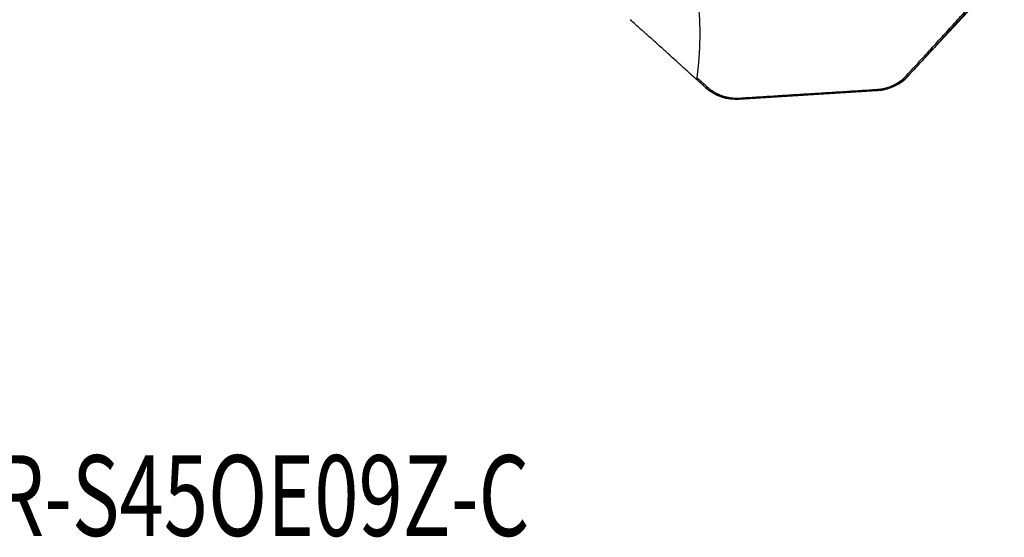
# Model space of a CAD drawing. Units: millimetres. Extents: x 202 to 324, y 156 to 357.
# Drawn here: x 255 to 298, y 156 to 178 of the extents above; entities that cross this region are included whole.
import ezdxf

# ---------------------------------------------------------------- set-up
doc = ezdxf.new("R2010")
doc.units = ezdxf.units.MM
doc.layers.add('1', color=4, linetype='Continuous')
doc.layers.add('SK6', color=5, linetype='Continuous')
doc.styles.add('cesky', font='simplex.shx')

msp = doc.modelspace()

# ---------------------------------------------------------------- linework, layer by layer
at = {"layer": '1'}
for p, q in [((294.009, 176.001), (298.179, 180.489)), ((284.504, 176.132), (285.216, 175.495)), ((294.009, 176.001), (294.009, 176.007)), ((285.216, 175.501), (285.216, 175.495)), ((286.675, 174.99), (292.669, 175.367)), ((292.669, 175.367), (292.669, 175.369)), ((286.675, 174.99), (286.675, 174.993))]:
    msp.add_line(p, q, dxfattribs=at)
for centre, start, end in [((292.544, 177.363), 273.5939, 317.1013), ((286.549, 176.986), 228.2079, 273.5939)]:
    msp.add_arc(centre, 2, start, end, dxfattribs=at)
msp.add_ellipse((280.636, 175.359), major_axis=(-1.794, -7.932), ratio=0.498953, start_param=1.753058, end_param=4.34045, dxfattribs=at)
for points, degree in [([(293.94, 176.024), (296.123, 178.39), (298.11, 180.596)], 2), ([(284.831, 175.85), (284.838, 175.872), (284.846, 175.894), (284.854, 175.916)], 3), ([(285.216, 175.501), (285.088, 175.617), (284.959, 175.734), (284.831, 175.85)], 3), ([(284.854, 175.916), (285.287, 175.525)], 1), ([(293.94, 176.024), (294.009, 176.007)], 1), ([(285.287, 175.525), (285.216, 175.501)], 1), ([(286.672, 175.042), (292.667, 175.418)], 1), ([(292.669, 175.369), (290.671, 175.243), (288.673, 175.118), (286.675, 174.993)], 3), ([(292.667, 175.418), (292.669, 175.369)], 1), ([(286.672, 175.042), (286.675, 174.993)], 1)]:
    msp.add_open_spline(points, degree=degree, dxfattribs=at)
for points, degree, knots in [([(298.179, 180.579), (298.105, 180.497), (297.957, 180.332), (297.734, 180.085), (297.509, 179.837), (297.284, 179.587), (297.057, 179.337), (296.829, 179.086), (296.6, 178.835), (296.37, 178.582), (296.139, 178.328), (295.907, 178.074), (295.674, 177.818), (295.439, 177.562), (295.204, 177.305), (294.967, 177.047), (294.729, 176.788), (294.49, 176.528), (294.25, 176.268), (294.089, 176.094), (294.009, 176.007)], 3, [0, 0, 0, 0, 0.053671, 0.107563, 0.161677, 0.216012, 0.270568, 0.325346, 0.380346, 0.435568, 0.491011, 0.546677, 0.602564, 0.658674, 0.715005, 0.77156, 0.828336, 0.885335, 0.942556, 1, 1, 1, 1]), ([(284.831, 175.85), (284.788, 175.884), (284.738, 175.926), (284.664, 175.991), (284.648, 176.004), (284.616, 176.032), (284.599, 176.047), (284.547, 176.093), (284.51, 176.126), (284.43, 176.198), (284.388, 176.236), (284.296, 176.319), (284.247, 176.364), (284.168, 176.436), (284.141, 176.461), (284.098, 176.499), (284.084, 176.512), (284.055, 176.539), (284.04, 176.552), (283.965, 176.621), (283.902, 176.678), (283.769, 176.799), (283.699, 176.863), (283.606, 176.947), (283.588, 176.964), (283.55, 176.998), (283.493, 177.049), (283.436, 177.101), (283.319, 177.207), (283.239, 177.279), (283.137, 177.371), (283.116, 177.39), (283.075, 177.427), (283.054, 177.446), (282.991, 177.502), (282.949, 177.539), (282.824, 177.651), (282.741, 177.726), (282.616, 177.837), (282.575, 177.874), (282.513, 177.929), (282.492, 177.948), (282.45, 177.984), (282.43, 178.002), (282.328, 178.093), (282.247, 178.164), (282.089, 178.304), (282.011, 178.373), (281.934, 178.441)], 3, [0, 0, 0, 0, 0.125, 0.125, 0.15625, 0.15625, 0.1875, 0.1875, 0.25, 0.25, 0.3125, 0.3125, 0.375, 0.375, 0.40625, 0.40625, 0.421875, 0.421875, 0.4375, 0.4375, 0.5, 0.5, 0.5625, 0.5625, 0.578125, 0.578125, 0.59375, 0.625, 0.625, 0.6875, 0.6875, 0.703125, 0.703125, 0.71875, 0.71875, 0.75, 0.75, 0.8125, 0.8125, 0.84375, 0.84375, 0.859375, 0.859375, 0.875, 0.875, 0.9375, 0.9375, 1, 1, 1, 1]), ([(292.667, 175.418), (293.036, 175.44), (293.375, 175.605), (293.702, 175.763), (293.94, 176.024)], 2, [0, 0, 0, 0.5, 0.5, 1, 1, 1]), ([(294.009, 176.007), (294.004, 176.001), (293.995, 175.991), (293.98, 175.976), (293.965, 175.961), (293.951, 175.946), (293.936, 175.931), (293.921, 175.917), (293.905, 175.902), (293.89, 175.888), (293.874, 175.874), (293.859, 175.86), (293.843, 175.846), (293.827, 175.833), (293.811, 175.819), (293.795, 175.806), (293.779, 175.793), (293.762, 175.781), (293.746, 175.768), (293.729, 175.756), (293.713, 175.743), (293.696, 175.731), (293.679, 175.72), (293.662, 175.708), (293.645, 175.696), (293.628, 175.685), (293.61, 175.674), (293.593, 175.663), (293.575, 175.652), (293.558, 175.642), (293.54, 175.632), (293.522, 175.621), (293.505, 175.612), (293.487, 175.602), (293.469, 175.592), (293.451, 175.583), (293.432, 175.574), (293.414, 175.565), (293.396, 175.556), (293.378, 175.547), (293.359, 175.539), (293.341, 175.531), (293.322, 175.523), (293.303, 175.515), (293.285, 175.508), (293.266, 175.5), (293.247, 175.493), (293.228, 175.486), (293.21, 175.479), (293.191, 175.473), (293.172, 175.466), (293.153, 175.46), (293.134, 175.454), (293.114, 175.448), (293.095, 175.443), (293.076, 175.437), (293.057, 175.432), (293.038, 175.427), (293.018, 175.422), (292.999, 175.417), (292.98, 175.413), (292.961, 175.409), (292.941, 175.405), (292.922, 175.401), (292.902, 175.397), (292.883, 175.394), (292.864, 175.391), (292.844, 175.388), (292.825, 175.385), (292.805, 175.382), (292.786, 175.38), (292.766, 175.377), (292.747, 175.375), (292.728, 175.373), (292.708, 175.372), (292.689, 175.37), (292.676, 175.369), (292.669, 175.369)], 3, [0, 0, 0, 0, 0.014496, 0.028953, 0.043371, 0.057751, 0.072093, 0.086398, 0.100665, 0.114895, 0.129088, 0.143245, 0.157365, 0.171449, 0.185497, 0.19951, 0.213487, 0.227429, 0.241337, 0.25521, 0.26905, 0.282855, 0.296627, 0.310366, 0.324071, 0.337745, 0.351386, 0.364995, 0.378572, 0.392118, 0.405633, 0.419118, 0.432572, 0.445996, 0.45939, 0.472755, 0.486092, 0.499399, 0.512678, 0.525929, 0.539153, 0.552349, 0.565519, 0.578662, 0.591778, 0.604869, 0.617935, 0.630975, 0.643991, 0.656983, 0.66995, 0.682894, 0.695815, 0.708713, 0.721588, 0.734442, 0.747274, 0.760085, 0.772875, 0.785644, 0.798394, 0.811124, 0.823834, 0.836526, 0.8492, 0.861855, 0.874493, 0.887114, 0.899718, 0.912306, 0.924878, 0.937435, 0.949976, 0.962503, 0.975016, 0.987514, 1, 1, 1, 1]), ([(286.675, 174.993), (286.668, 174.992), (286.655, 174.991), (286.634, 174.99), (286.614, 174.99), (286.594, 174.989), (286.574, 174.989), (286.553, 174.989), (286.533, 174.989), (286.513, 174.989), (286.492, 174.989), (286.472, 174.99), (286.452, 174.991), (286.431, 174.992), (286.411, 174.994), (286.39, 174.995), (286.37, 174.997), (286.349, 174.999), (286.329, 175.001), (286.308, 175.003), (286.288, 175.006), (286.268, 175.009), (286.247, 175.012), (286.227, 175.015), (286.206, 175.019), (286.186, 175.022), (286.165, 175.026), (286.145, 175.03), (286.124, 175.035), (286.104, 175.039), (286.084, 175.044), (286.063, 175.049), (286.043, 175.054), (286.023, 175.06), (286.003, 175.065), (285.983, 175.071), (285.962, 175.077), (285.942, 175.084), (285.922, 175.09), (285.902, 175.097), (285.882, 175.104), (285.862, 175.111), (285.842, 175.119), (285.823, 175.126), (285.803, 175.134), (285.783, 175.142), (285.763, 175.151), (285.744, 175.159), (285.724, 175.168), (285.705, 175.177), (285.686, 175.186), (285.666, 175.196), (285.647, 175.205), (285.628, 175.215), (285.609, 175.225), (285.59, 175.236), (285.571, 175.246), (285.552, 175.257), (285.534, 175.268), (285.515, 175.279), (285.497, 175.29), (285.478, 175.302), (285.46, 175.314), (285.442, 175.326), (285.424, 175.338), (285.406, 175.35), (285.388, 175.363), (285.37, 175.376), (285.353, 175.389), (285.335, 175.402), (285.318, 175.416), (285.301, 175.43), (285.283, 175.444), (285.266, 175.458), (285.25, 175.472), (285.233, 175.487), (285.222, 175.496), (285.216, 175.501)], 3, [0, 0, 0, 0, 0.012342, 0.024701, 0.037076, 0.04947, 0.061881, 0.07431, 0.086759, 0.099227, 0.111715, 0.124223, 0.136751, 0.149301, 0.161873, 0.174466, 0.187082, 0.199721, 0.212384, 0.22507, 0.23778, 0.250515, 0.263275, 0.27606, 0.288872, 0.301709, 0.314573, 0.327465, 0.340384, 0.353331, 0.366306, 0.37931, 0.392343, 0.405405, 0.418498, 0.43162, 0.444774, 0.457958, 0.471174, 0.484421, 0.497701, 0.511013, 0.524358, 0.537736, 0.551148, 0.564594, 0.578074, 0.591588, 0.605138, 0.618723, 0.632343, 0.646, 0.659693, 0.673422, 0.687188, 0.700992, 0.714833, 0.728712, 0.742629, 0.756585, 0.770579, 0.784613, 0.798686, 0.812799, 0.826951, 0.841144, 0.855377, 0.869652, 0.883967, 0.898323, 0.912722, 0.927162, 0.941644, 0.956169, 0.970736, 0.985347, 1, 1, 1, 1]), ([(285.287, 175.525), (285.557, 175.278), (285.916, 175.149), (286.288, 175.016), (286.672, 175.042)], 2, [0, 0, 0, 0.5, 0.5, 1, 1, 1])]:
    msp.add_open_spline(points, degree=degree, knots=knots, dxfattribs=at)

# ---------------------------------------------------------------- texts
at = {"layer": 'SK6', "insert": (242.599, 156.045), "char_height": 3.5, "attachment_point": 7, "line_spacing_factor": 0.843373, "style": 'cesky'}
msp.add_mtext('\\W0.7251;125A05R-S45OE09Z-C', dxfattribs=at)

doc.saveas('drawing.dxf')
